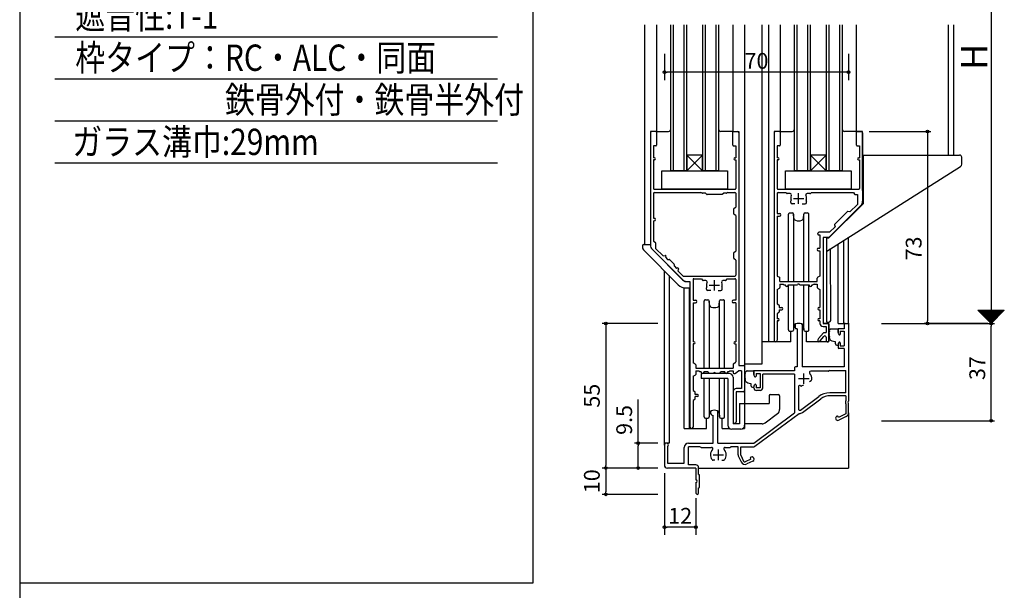
# Model space of a CAD drawing. Units: millimetres. Extents: x -355 to 380, y -554 to 538.
# Drawn here: x -355 to 19, y 3 to 220 of the extents above; entities that cross this region are included whole.
import ezdxf

# ---------------------------------------------------------------- set-up
doc = ezdxf.new("R2010")
doc.units = ezdxf.units.MM
doc.linetypes.add('CENTER', pattern=[12, 7.5, -1.5, 1.5, -1.5])
doc.layers.add('KI', color=7, linetype='Continuous')
doc.styles.get("Standard").update_dxf_attribs({"font": 'ROMANS', "bigfont": 'EXTFONT'})
doc.dimstyles.new('ISO-25', dxfattribs={"dimtxt": 2.5, "dimasz": 2.5, "dimexe": 1.25, "dimexo": 0.625, "dimtad": 1, "dimtxsty": 'Standard', "dimcen": 2.5, "dimadec": 0, "dimazin": 0, "dimtfac": 1, "dimtmove": 0, "dimatfit": 3, "dimfxl": 1, "dimarcsym": 0})
doc.dimstyles.new('SANKYO', dxfattribs={"dimtxt": 6, "dimasz": 1, "dimexe": 3, "dimexo": 2, "dimgap": 1.3, "dimtad": 1, "dimdec": 4, "dimdsep": 46, "dimtxsty": 'Standard', "dimblk": 'ORIGIN', "dimcen": 0, "dimclrd": 256, "dimclre": 256, "dimclrt": 256, "dimadec": 0, "dimazin": 0, "dimtp": 0.1, "dimtm": 0.1, "dimtfac": 0.71, "dimtdec": 4, "dimtmove": 2, "dimatfit": 3, "dimldrblk": 'ORIGIN', "dimfxl": 1, "dimtolj": 1, "dimarcsym": 0})

# ---------------------------------------------------------------- blocks, each defined once
blk = doc.blocks.new('_ORIGIN')
at = {"color": 0, "linetype": 'ByBlock', "lineweight": -2}
blk.add_line((0, 0), (-1, 0), dxfattribs=at)
blk.add_circle((0, 0), 0.5, dxfattribs=at)
blk = doc.blocks.new('*D2')
at = {"color": 0, "lineweight": -2}
for p, q in [((-37.46, 304), (15.47, 304)), ((14.17, 303), (14.17, 105)), ((-27.46, 104), (15.47, 104))]:
    blk.add_line(p, q, dxfattribs=at)
at = {"layer": 'Defpoints', "color": 0}
for p in [(-40, 304), (-30, 104), (14.17, 104)]:
    blk.add_point(p, dxfattribs=at)
at = {"color": 0, "lineweight": -2}
for p, rotation in [((14.17, 304), 90), ((14.17, 104), 270)]:
    blk.add_blockref('_ORIGIN', p, dxfattribs=dict(at, rotation=rotation))
blk = doc.blocks.new('*D5')
at = {"color": 0, "lineweight": -2}
for p, q in [((12.9, 104), (12.88, 104)), ((14.18, 68), (14.18, 103)), ((-27.46, 67), (15.48, 67))]:
    blk.add_line(p, q, dxfattribs=at)
at = {"layer": 'Defpoints', "color": 0}
for p in [(14.18, 104), (15.44, 104), (-30, 67)]:
    blk.add_point(p, dxfattribs=at)
at = {"color": 0, "lineweight": -2}
for p, rotation in [((14.18, 104), 90), ((14.18, 67), 270)]:
    blk.add_blockref('_ORIGIN', p, dxfattribs=dict(at, rotation=rotation))
at = {"color": 0, "insert": (9.68, 87), "char_height": 6, "attachment_point": 5, "rotation": 90}
blk.add_mtext('37', dxfattribs=at)
blk = doc.blocks.new('*D8')
at = {"color": 0, "lineweight": -2}
for p, q in [((-32.16, 177), (-8.7, 177)), ((-10, 176), (-10, 105)), ((12.9, 104), (-11.3, 104))]:
    blk.add_line(p, q, dxfattribs=at)
at = {"layer": 'Defpoints', "color": 0}
for p in [(-34.7, 177), (-10, 104), (15.44, 104)]:
    blk.add_point(p, dxfattribs=at)
at = {"color": 0, "lineweight": -2}
for p, rotation in [((-10, 177), 90), ((-10, 104), 270)]:
    blk.add_blockref('_ORIGIN', p, dxfattribs=dict(at, rotation=rotation))
at = {"color": 0, "insert": (-14.5, 132.5), "char_height": 6, "attachment_point": 5, "rotation": 90}
blk.add_mtext('73', dxfattribs=at)
blk = doc.blocks.new('*D82')
at = {"color": 0, "lineweight": -2}
for p, q in [((-120, 58.5), (-120, 75.07)), ((-112.54, 58.5), (-121.3, 58.5)), ((-120, 50), (-120, 57.5)), ((-112.54, 49), (-121.3, 49))]:
    blk.add_line(p, q, dxfattribs=at)
at = {"layer": 'Defpoints', "color": 0}
for p in [(-110, 58.5), (-120, 49), (-110, 49)]:
    blk.add_point(p, dxfattribs=at)
at = {"color": 0, "lineweight": -2}
for p, rotation in [((-120, 58.5), 90), ((-120, 49), 270)]:
    blk.add_blockref('_ORIGIN', p, dxfattribs=dict(at, rotation=rotation))
at = {"color": 0, "insert": (-124.5, 67.29), "char_height": 6, "attachment_point": 5, "rotation": 90}
blk.add_mtext('9.5', dxfattribs=at)
blk = doc.blocks.new('*D83')
at = {"color": 0, "lineweight": -2}
for p, q in [((-112.54, 49), (-133.59, 49)), ((-132.29, 48), (-132.29, 40)), ((-112.54, 39), (-133.59, 39))]:
    blk.add_line(p, q, dxfattribs=at)
at = {"layer": 'Defpoints', "color": 0}
for p in [(-110, 49), (-132.29, 39), (-110, 39)]:
    blk.add_point(p, dxfattribs=at)
at = {"color": 0, "lineweight": -2}
for p, rotation in [((-132.29, 49), 90), ((-132.29, 39), 270)]:
    blk.add_blockref('_ORIGIN', p, dxfattribs=dict(at, rotation=rotation))
at = {"color": 0, "insert": (-136.79, 44), "char_height": 6, "attachment_point": 5, "rotation": 90}
blk.add_mtext('10', dxfattribs=at)
blk = doc.blocks.new('*D84')
at = {"color": 0, "lineweight": -2}
for p, q in [((-112.54, 104), (-133.59, 104)), ((-132.29, 103), (-132.29, 50)), ((-112.54, 49), (-133.59, 49))]:
    blk.add_line(p, q, dxfattribs=at)
at = {"layer": 'Defpoints', "color": 0}
for p in [(-110, 104), (-132.29, 49), (-110, 49)]:
    blk.add_point(p, dxfattribs=at)
at = {"color": 0, "lineweight": -2}
for p, rotation in [((-132.29, 104), 90), ((-132.29, 49), 270)]:
    blk.add_blockref('_ORIGIN', p, dxfattribs=dict(at, rotation=rotation))
at = {"color": 0, "insert": (-136.79, 76.5), "char_height": 6, "attachment_point": 5, "rotation": 90}
blk.add_mtext('55', dxfattribs=at)
blk = doc.blocks.new('*D109')
at = {"lineweight": -2}
for p, q in [((-110, 206.5), (-110, 196.53)), ((-40, 206.5), (-40, 196.53)), ((-41, 199.53), (-109, 199.53))]:
    blk.add_line(p, q, dxfattribs=at)
at = {"layer": 'Defpoints', "color": 0}
for p in [(-110, 208.5), (-40, 208.5), (-110, 199.53)]:
    blk.add_point(p, dxfattribs=at)
at = {"lineweight": -2, "rotation": 180}
blk.add_blockref('_ORIGIN', (-110, 199.53), dxfattribs=at)
at = {"lineweight": -2}
blk.add_blockref('_ORIGIN', (-40, 199.53), dxfattribs=at)
at = {"insert": (-75, 203.83), "char_height": 6, "attachment_point": 5}
blk.add_mtext('\\A1;70', dxfattribs=at)
blk = doc.blocks.new('*D114')
at = {"lineweight": -2}
for p, q in [((-110, 47), (-110, 23.55)), ((-98, 37.5), (-98, 23.55)), ((-99, 26.55), (-109, 26.55))]:
    blk.add_line(p, q, dxfattribs=at)
at = {"layer": 'Defpoints', "color": 0}
for p in [(-110, 49), (-98, 39.5), (-110, 26.55)]:
    blk.add_point(p, dxfattribs=at)
at = {"lineweight": -2, "rotation": 180}
blk.add_blockref('_ORIGIN', (-110, 26.55), dxfattribs=at)
at = {"lineweight": -2}
blk.add_blockref('_ORIGIN', (-98, 26.55), dxfattribs=at)
at = {"insert": (-104, 30.85), "char_height": 6, "attachment_point": 5}
blk.add_mtext('\\A1;12', dxfattribs=at)

msp = doc.modelspace()

# ---------------------------------------------------------------- linework, layer by layer
at = {"color": 7, "linetype": 'Continuous'}
for p, q in [((-355, 466), (-355, -554)), ((-341.58582, 213.03949), (-173.41418, 213.03949)), ((-341.58582, 197.03949), (-173.41418, 197.03949)), ((-341.58582, 181.03949), (-173.41418, 181.03949)), ((-341.58582, 165.03949), (-173.41418, 165.03949)), ((9.28128, 108.89301), (9.38827, 109)), ((9.28188, 109), (14.22808, 104.05381)), ((9.39353, 108.78075), (9.61278, 109)), ((9.50578, 108.6685), (9.83728, 109)), ((9.50638, 109), (14.34033, 104.16606)), ((9.61804, 108.55625), (10.06179, 109)), ((9.73029, 108.44399), (10.28629, 109)), ((9.73089, 109), (14.45258, 104.27831)), ((9.84254, 108.33174), (10.5108, 109)), ((9.95479, 108.21949), (10.73531, 109)), ((9.9554, 109), (14.56483, 104.39057)), ((10.06705, 108.10723), (10.95981, 109)), ((10.1793, 107.99498), (11.18432, 109)), ((10.1799, 109), (14.67709, 104.50282)), ((10.29155, 107.88273), (11.40883, 109)), ((10.40381, 107.77047), (11.63333, 109)), ((10.40441, 109), (14.78934, 104.61507)), ((10.51606, 107.65822), (11.85784, 109)), ((10.62831, 107.54597), (12.08235, 109)), ((10.62892, 109), (14.90159, 104.72733)), ((10.74057, 107.43371), (12.30685, 109)), ((10.85282, 107.32146), (12.53136, 109)), ((10.85342, 109), (15.01385, 104.83958)), ((10.96507, 107.20921), (12.75586, 109)), ((11.07732, 107.09695), (12.98037, 109)), ((11.07793, 109), (15.1261, 104.95183)), ((11.18958, 106.9847), (13.20488, 109)), ((11.30183, 106.87245), (13.42938, 109)), ((11.30244, 109), (15.23835, 105.06409)), ((11.41408, 106.76019), (13.65389, 109)), ((11.52634, 106.64794), (13.8784, 109)), ((11.52694, 109), (15.35061, 105.17634)), ((11.63859, 106.53569), (14.1029, 109)), ((11.75084, 106.42343), (14.32741, 109)), ((11.75145, 109), (15.46286, 105.28859)), ((11.8631, 106.31118), (14.55191, 109)), ((11.97535, 106.19893), (14.77642, 109)), ((11.97596, 109), (15.57511, 105.40085)), ((12.0876, 106.08667), (15.00093, 109)), ((12.19985, 105.97442), (15.22543, 109)), ((12.20046, 109), (15.68737, 105.5131)), ((12.31211, 105.86217), (15.44994, 109)), ((12.42436, 105.74991), (15.67445, 109)), ((12.42497, 109), (15.79962, 105.62535)), ((12.53661, 105.63766), (15.89895, 109)), ((12.64887, 105.52541), (16.12346, 109)), ((12.64948, 109), (15.91187, 105.73761)), ((12.76112, 105.41315), (16.34796, 109)), ((12.87337, 105.3009), (16.57247, 109)), ((12.87398, 109), (16.02413, 105.84986)), ((12.98563, 105.18865), (16.79698, 109)), ((13.09788, 105.07639), (17.02148, 109)), ((13.09849, 109), (16.13638, 105.96211)), ((13.21013, 104.96414), (17.24599, 109)), ((13.32238, 104.85189), (17.4705, 109)), ((13.323, 109), (16.24863, 106.07437)), ((13.43464, 104.73963), (17.695, 109)), ((13.54689, 104.62738), (17.91951, 109)), ((13.5475, 109), (16.36089, 106.18662)), ((13.65914, 104.51513), (18.14401, 109)), ((13.7714, 104.40287), (18.36852, 109)), ((13.77201, 109), (16.47314, 106.29887)), ((13.88365, 104.29062), (18.59303, 109)), ((13.9959, 104.17836), (18.81753, 109)), ((13.99651, 109), (16.58539, 106.41112)), ((14.10816, 104.06611), (19.04204, 109)), ((14.22102, 109), (16.69765, 106.52338)), ((14.44553, 109), (16.8099, 106.63563)), ((14.67003, 109), (16.92215, 106.74788)), ((14.89454, 109), (17.0344, 106.86014)), ((15.11905, 109), (17.14666, 106.97239)), ((15.34355, 109), (17.25891, 107.08464)), ((15.56806, 109), (17.37116, 107.1969)), ((15.79257, 109), (17.48342, 107.30915)), ((16.01707, 109), (17.59567, 107.4214)), ((16.24158, 109), (17.70792, 107.53366)), ((16.46609, 109), (17.82018, 107.64591)), ((16.69059, 109), (17.93243, 107.75816)), ((16.9151, 109), (18.04468, 107.87042)), ((17.13961, 109), (18.15694, 107.98267)), ((17.36411, 109), (18.26919, 108.09492)), ((17.58862, 109), (18.38144, 108.20718)), ((17.81312, 109), (18.4937, 108.31943)), ((18.03763, 109), (18.60595, 108.43168)), ((18.26214, 109), (18.7182, 108.54394)), ((18.48664, 109), (18.83046, 108.65619)), ((18.71115, 109), (18.94271, 108.76844)), ((18.93566, 109), (19.05496, 108.88069)), ((19.16016, 109), (19.16722, 108.99295))]:
    msp.add_line(p, q, dxfattribs=at)
at = {"color": 7}
for p, q in [((-160, 466), (-160, 5.18396)), ((9.17428, 109), (19.17427, 109)), ((9.17433, 108.99995), (14.17432, 103.99997)), ((14.17432, 103.99997), (19.1743, 108.99996))]:
    msp.add_line(p, q, dxfattribs=at)
for p, q in [((-40, 70.04107), (-40, 49)), ((-97, 49), (-40, 49)), ((-160, 5.18396), (-355, 5.18396))]:
    msp.add_line(p, q)
msp.add_point((-40, 104))
at = {"layer": 'KI'}
for p, q in [((-117.5, 217.5), (-117.5, 134)), ((-113, 217.5), (-113, 177)), ((-107.5, 162), (-107.5, 217.5)), ((-106.5, 162), (-106.5, 217.5)), ((-102.5, 162), (-102.5, 217.5)), ((-101.5, 162), (-101.5, 217.5)), ((-95.5, 217.5), (-95.5, 162)), ((-94.5, 217.5), (-94.5, 162)), ((-90.5, 217.5), (-90.5, 162)), ((-89.5, 217.5), (-89.5, 162)), ((-84, 217.5), (-84, 177)), ((-79.5, 217.5), (-79.5, 73.5)), ((-73, 217.5), (-73, 88.5)), ((-70.5, 217.5), (-70.5, 169.04789)), ((-70.5, 217.5), (-70.5, 97)), ((-66, 217.5), (-66, 177)), ((-60.5, 162), (-60.5, 217.5)), ((-59.5, 162), (-59.5, 217.5)), ((-55.5, 162), (-55.5, 217.5)), ((-54.5, 162), (-54.5, 217.5)), ((-48.5, 217.5), (-48.5, 162)), ((-47.5, 217.5), (-47.5, 162)), ((-43.5, 217.5), (-43.5, 162)), ((-42.5, 217.5), (-42.5, 162)), ((-37, 177), (-37, 217.5)), ((-2, 168), (-2, 217.5)), ((0, 168), (0, 217.5)), ((-115.3, 177), (-115.3, 133.83553)), ((-113, 177), (-115.3, 177)), ((-115.3, 176.5), (-115.3, 133.83553)), ((-113.3, 177), (-114.8, 177)), ((-113, 177), (-108.5, 177)), ((-113, 176.7), (-113, 171.8)), ((-84, 177), (-88.5, 177)), ((-84, 177), (-81.7, 177)), ((-84, 171.8), (-84, 176.7)), ((-83.7, 177), (-82.2, 177)), ((-81.7, 177), (-81.7, 88)), ((-81.7, 176.5), (-81.7, 88)), ((-66, 177), (-68.3, 177)), ((-68.3, 177), (-68.3, 97)), ((-68.3, 176.5), (-68.3, 97.6)), ((-66.3, 177), (-67.8, 177)), ((-66, 177), (-61.5, 177)), ((-66, 176.7), (-66, 171.8)), ((-37, 177), (-41.5, 177)), ((-34.7, 177), (-37, 177)), ((-37, 171.8), (-37, 176.7)), ((-36.7, 177), (-35.2, 177)), ((-34.7, 154.5), (-34.7, 177)), ((-34.7, 176.5), (-34.7, 150.53553)), ((-114.1, 171.5), (-114.1, 167)), ((-113.3, 171.5), (-114.1, 171.5)), ((-83.7, 171.5), (-82.9, 171.5)), ((-82.9, 171.5), (-82.9, 167)), ((-81.7, 169), (-81.7, 88)), ((-68.3, 169), (-68.3, 97)), ((-66.3, 171.5), (-67.1, 171.5)), ((-67.1, 171.5), (-67.1, 167)), ((-36.7, 171.5), (-35.9, 171.5)), ((-35.9, 171.5), (-35.9, 167)), ((-113.75, 167), (-114.1, 167)), ((-114.1, 166.2), (-114.1, 155.3)), ((-113.75, 166.2), (-114.1, 166.2)), ((-101.5, 168), (-95.5, 162)), ((-101.5, 162), (-95.5, 168)), ((-95.5, 168), (-101.5, 168)), ((-101.5, 168), (-101.5, 162)), ((-95.5, 162), (-95.5, 168)), ((-83.25, 167), (-82.9, 167)), ((-83.25, 166.2), (-82.9, 166.2)), ((-82.9, 166.2), (-82.9, 155.3)), ((-66.75, 167), (-67.1, 167)), ((-67.1, 166.2), (-67.1, 155.3)), ((-66.75, 166.2), (-67.1, 166.2)), ((-54.5, 168), (-48.5, 162)), ((-54.5, 162), (-48.5, 168)), ((-48.5, 168), (-54.5, 168)), ((-54.5, 168), (-54.5, 162)), ((-48.5, 162), (-48.5, 168)), ((-36.25, 167), (-35.9, 167)), ((-36.25, 166.2), (-35.9, 166.2)), ((-35.9, 166.2), (-35.9, 155.3)), ((-34.5, 168), (2.2, 168)), ((-34.5, 168), (-34.5, 149.5)), ((3, 164.55051), (3, 167.2)), ((-111, 162), (-86, 162)), ((-111, 155), (-111, 162)), ((-101.5, 162), (-107.5, 162)), ((-101.5, 162), (-95.5, 162)), ((-89.5, 162), (-95.5, 162)), ((-86, 162), (-86, 155)), ((-64, 162), (-39, 162)), ((-64, 155), (-64, 162)), ((-54.5, 162), (-60.5, 162)), ((-54.5, 162), (-48.5, 162)), ((-42.5, 162), (-48.5, 162)), ((-48.3, 131.52713), (2.53485, 163.70556)), ((-39, 162), (-39, 155)), ((-114.1, 153.5), (-114.1, 144)), ((-113.8, 155), (-83.2, 155)), ((-113.8, 153.8), (-96.1, 153.8)), ((-86, 155), (-111, 155)), ((-95.66334, 153.58167), (-96.1, 153.8)), ((-94.4, 153.55), (-95.52918, 153.55)), ((-94.4, 153.55), (-93.98787, 153.13787)), ((-88.01213, 153.13787), (-87.6, 153.55)), ((-86.47082, 153.55), (-87.6, 153.55)), ((-85.9, 153.8), (-86.33666, 153.58167)), ((-85.9, 153.8), (-83.2, 153.8)), ((-82.9, 153.5), (-82.9, 148.2)), ((-67.1, 153.5), (-67.1, 145.8)), ((-66.8, 155), (-36.2, 155)), ((-66.8, 153.8), (-63.9, 153.8)), ((-39, 155), (-64, 155)), ((-63.9, 153.8), (-63.48557, 153.42701)), ((-54.51443, 153.42701), (-54.1, 153.8)), ((-54.1, 153.8), (-38.15, 153.8)), ((-38.15, 153.8), (-37.73906, 153.18359)), ((-88.22426, 153.05), (-93.77574, 153.05)), ((-62.22916, 153.35), (-63.28488, 153.35)), ((-62, 150), (-62, 150.5)), ((-56, 150), (-56, 150.5)), ((-54.71512, 153.35), (-55.77084, 153.35)), ((-37.48944, 153.05), (-36.65, 153.05)), ((-36.65, 153.05), (-36.65, 149.24706)), ((-34.5, 149.5), (-34.5, 152)), ((-83.65, 145.66056), (-83.65, 147.53944)), ((-83.51641, 147.78906), (-82.9, 148.2)), ((-62.4, 146), (-61.46162, 146)), ((-60.37172, 149.5), (-61.5, 149.5)), ((-57.62828, 149.5), (-56.5, 149.5)), ((-56.53838, 146), (-55.6, 146)), ((-47.5, 136.5), (-34.5, 149.5)), ((-35.43223, 148.76777), (-47.35355, 136.84645)), ((-40.50574, 146.45198), (-45.22843, 141.72929)), ((-39.50833, 146.38873), (-40.23477, 146.53402)), ((-36.65, 149.24706), (-39.50833, 146.38873)), ((-114.1, 144), (-113.85, 144)), ((-114.1, 143), (-114.1, 135.3)), ((-114.1, 143), (-113.85, 143)), ((-82.9, 145), (-83.51641, 145.41094)), ((-82.9, 145), (-82.9, 131.5)), ((-70.5, 144.5), (-70.5, 97)), ((-67.1, 145.8), (-66.2, 145.8)), ((-67.1, 144.8), (-67.1, 121.95)), ((-67.1, 144.8), (-66.2, 144.8)), ((-62.9, 119.95), (-62.9, 145.5)), ((-61, 145.5), (-61, 119.95)), ((-60.84561, 144.06881), (-60.96322, 145.53984)), ((-57.15439, 144.06881), (-57.03678, 145.53984)), ((-57, 119.95), (-57, 145.5)), ((-55.1, 119.95), (-55.1, 145.5)), ((-47.24706, 138.65), (-51.15, 138.65)), ((-45.16518, 140.73188), (-47.24706, 138.65)), ((-45.31047, 141.45832), (-45.16518, 140.73188)), ((-114.1, 135.3), (-113.48359, 134.88906)), ((-51.65, 137.95), (-51.65, 138.15)), ((-51.35, 137.65), (-50.9, 137.65)), ((-50.9, 137.65), (-50.9, 132.6)), ((-49.7, 136.7), (-49.7, 104)), ((-47.70711, 136.7), (-49.7, 136.7)), ((-48.3, 104.52666), (-48.3, 136.5)), ((-48.3, 136.5), (-47.5, 136.5)), ((-48.1, 136.5), (-47.5, 136.5)), ((-41.8, 104), (-41.8, 135.64163)), ((-40, 104), (-40, 136.78103)), ((-118.3, 133.5), (-118.3, 133.09289)), ((-117.8, 134), (-115.3, 134)), ((-117.71421, 131.67868), (-104.70711, 118.67157)), ((-115.3, 134), (-115.3, 133.83553)), ((-114.56777, 132.06777), (-102.64645, 120.14645)), ((-114.56777, 132.06777), (-103.07114, 120.57114)), ((-113.35, 134.63944), (-113.35, 132.54706)), ((-113.35, 132.54706), (-110.49167, 129.68873)), ((-83.51641, 131.08906), (-82.9, 131.5)), ((-51.45, 132.6), (-50.9, 132.6)), ((-51.45, 131.6), (-50.9, 131.6)), ((-50.9, 131.6), (-50.9, 121.95)), ((-46.80245, 105.06551), (-46.8307, 132.4572)), ((-44, 104), (-44, 134.24903)), ((-110.49167, 129.68873), (-109.76523, 129.83402)), ((-109.46637, 129.29982), (-109.60779, 129.1584)), ((-109.60779, 129.1584), (-108.75926, 128.30987)), ((-109.49426, 129.75198), (-109.46637, 129.72409)), ((-108.75926, 128.30987), (-108.17642, 128.30987)), ((-107.96429, 128.222), (-106.30155, 126.55926)), ((-83.65, 128.76056), (-83.65, 130.83944)), ((-82.9, 128.1), (-83.51641, 128.51094)), ((-82.9, 128.1), (-82.9, 122.3)), ((-110, 57.75), (-110, 123.96447)), ((-108.19999, 125.72368), (-108.19999, 125.69999)), ((-106.21368, 125.76429), (-106.21368, 126.34713)), ((-106.21368, 125.76429), (-105.36515, 124.91576)), ((-105.22373, 125.05718), (-105.36515, 124.91576)), ((-104.68953, 124.75832), (-104.83482, 124.03188)), ((-104.83482, 124.03188), (-102.80294, 122)), ((-104.79946, 125.05718), (-104.77157, 125.02929)), ((-108.19999, 122.16446), (-108.19999, 58.5)), ((-102.80294, 122), (-83.2, 122)), ((-102.29289, 120), (-100.3, 120)), ((-101.69228, 120), (-100.3, 120)), ((-100.3, 120), (-100.3, 117.5)), ((-100.3, 120), (-100.3, 64.6)), ((-99.1, 120.7), (-99.1, 112.8)), ((-98.8, 121), (-95.9, 121)), ((-95.9, 121), (-95.48937, 120.40047)), ((-94.26146, 120.27), (-95.24186, 120.27)), ((-86.75814, 120.27), (-87.73854, 120.27)), ((-86.51063, 120.40047), (-86.1, 121)), ((-86.1, 121), (-83.2, 121)), ((-82.9, 120.7), (-82.9, 112.8)), ((-67.1, 121.95), (-66.26584, 121.53292)), ((-66.1, 119.95), (-66.1, 121.26459)), ((-66.1, 119.95), (-51.9, 119.95)), ((-51.9, 119.95), (-51.9, 121.26459)), ((-50.9, 121.95), (-51.73416, 121.53292)), ((-102.5, 64), (-102.5, 117.54855)), ((-101.87868, 117.5), (-100.3, 117.5)), ((-100.5, 64), (-100.5, 117.5)), ((-94, 117), (-94, 117.5)), ((-92.37172, 116.5), (-93.5, 116.5)), ((-89.62828, 116.5), (-88.5, 116.5)), ((-88, 117), (-88, 117.5)), ((-67.1, 116.95), (-66.26584, 117.36708)), ((-67.1, 116.95), (-67.1, 111.5)), ((-66.1, 118.95), (-66.1, 117.63541)), ((-66.1, 118.95), (-64.9, 118.95)), ((-64.9, 118.95), (-64.47125, 118.69275)), ((-64.3169, 118.65), (-64, 118.65)), ((-64, 118.5), (-64, 118.65)), ((-63, 118.5), (-63, 118.65)), ((-63, 118.65), (-59.45826, 118.65)), ((-62.9, 101.5), (-62.9, 118.65)), ((-61, 118.65), (-61, 101.5)), ((-58.54174, 118.65), (-55, 118.65)), ((-57, 101.5), (-57, 118.65)), ((-55.1, 101.5), (-55.1, 118.65)), ((-55, 118.65), (-55, 118.5)), ((-54, 118.65), (-54, 118.5)), ((-54, 118.65), (-53.6831, 118.65)), ((-53.1, 118.95), (-53.52875, 118.69275)), ((-53.1, 118.95), (-51.9, 118.95)), ((-51.9, 118.95), (-51.9, 117.63541)), ((-51.73416, 117.36708), (-50.9, 116.95)), ((-50.9, 116.95), (-50.9, 110)), ((-99.1, 112.8), (-98.2, 112.8)), ((-94.9, 86.95), (-94.9, 112.5)), ((-94.4, 113), (-93.46162, 113)), ((-93, 112.5), (-93, 86.95)), ((-92.84561, 111.06881), (-92.96322, 112.53984)), ((-89.15439, 111.06881), (-89.03678, 112.53984)), ((-89, 86.95), (-89, 112.5)), ((-88.53838, 113), (-87.6, 113)), ((-87.1, 86.95), (-87.1, 112.5)), ((-82.9, 112.8), (-83.8, 112.8)), ((-99.1, 111.8), (-99.1, 97)), ((-99.1, 111.8), (-98.2, 111.8)), ((-82.9, 111.8), (-83.8, 111.8)), ((-82.9, 111.8), (-82.9, 97)), ((-67.1, 111.5), (-66.48359, 111.08906)), ((-66.35, 110.83944), (-66.35, 110)), ((-66.35, 110), (-65.4, 110)), ((-66.35, 109.2), (-66.35, 108.36056)), ((-66.35, 109.2), (-65.4, 109.2)), ((-51.25, 110), (-50.9, 110)), ((-51.25, 109.2), (-50.9, 109.2)), ((-50.9, 109.2), (-50.9, 105.8)), ((-66.48359, 108.11094), (-67.1, 107.7)), ((-67.1, 107.7), (-67.1, 105.8)), ((-66.75, 105.8), (-67.1, 105.8)), ((-66.75, 105), (-67.1, 105)), ((-67.1, 105), (-67.1, 97.6)), ((-50.9, 105.8), (-51.25, 105.8)), ((-50.9, 105), (-51.25, 105)), ((-50.9, 105), (-50.9, 104)), ((-60.84561, 102.93119), (-60.96322, 101.46016)), ((-60.3, 103.50799), (-60.3, 102.3)), ((-59.6, 102), (-60, 102)), ((-59.6, 102), (-59.6, 87.5)), ((-57.7, 103.50799), (-57.7, 87.5)), ((-57.15439, 102.93119), (-57.03678, 101.46016)), ((-47.5, 104), (-49.7, 104)), ((-49.7, 104), (-47.8, 104)), ((-49.7, 102.8), (-48.5, 102.8)), ((-48.5, 102.8), (-48.5, 100.5)), ((-48.3, 104.52666), (-47.28343, 104.56536)), ((-47.5, 97), (-47.5, 104.55711)), ((-47.5, 103.7), (-47.5, 97.3)), ((-47.49863, 101.16314), (-47.47198, 101.129)), ((-47.47198, 101.129), (-47.43929, 101.10123)), ((-47.43929, 101.10123), (-47.38855, 101.08527)), ((-47.38855, 101.08527), (-47.32668, 101.06515)), ((-47.32668, 101.06515), (-47.28914, 101.04293)), ((-47.28914, 101.04293), (-47.26132, 101.02071)), ((-46.56522, 101.93533), (-44.15, 102)), ((-44, 104), (-40, 104)), ((-44, 100.59744), (-44, 101.85)), ((-44, 101.7), (-44, 100.59744)), ((-41.65, 102), (-43.7, 102)), ((-41.65, 103.7), (-41.65, 102)), ((-41.35, 104), (-40.3, 104)), ((-40, 103.7), (-40, 74.45826)), ((-62.4, 101), (-61.46162, 101)), ((-62, 97), (-62, 101)), ((-56.53838, 101), (-55.6, 101)), ((-56, 97), (-56, 101)), ((-51.65, 97.69812), (-51.65, 97.3)), ((-51.45057, 98.22662), (-49.53959, 100.39819)), ((-50.85, 97.39538), (-49.37536, 99.07111)), ((-49.31438, 100.5), (-48.5, 100.5)), ((-48.5, 98.7408), (-48.5, 97.3)), ((-47.3708, 99.15226), (-47.30309, 99.12306)), ((-47.25737, 99.11437), (-47.30309, 99.12306)), ((-47.26132, 101.02071), (-47.25228, 100.99848)), ((-47.25156, 100.95263), (-47.25747, 100.93561)), ((-47.22268, 99.05895), (-47.25737, 99.11437)), ((-47.25228, 100.99848), (-47.25157, 100.97069)), ((-47.25157, 100.97069), (-47.25156, 100.95263)), ((-47.18453, 99.00526), (-47.22268, 99.05895)), ((-47.14271, 98.19758), (-47.18662, 98.50068)), ((-47.17237, 98.94983), (-47.18453, 99.00526)), ((-47.18427, 98.91551), (-47.17237, 98.94983)), ((-47.00755, 97.78538), (-47.14271, 98.19758)), ((-46.70747, 97.50817), (-47.00755, 97.78538)), ((-46.26494, 97.29848), (-46.70747, 97.50817)), ((-45.78494, 97.13378), (-46.26494, 97.29848)), ((-43.88461, 100.13111), (-43.71538, 99.8101)), ((-43.15, 101), (-43.15, 99.95)), ((-43.15, 101), (-41.65, 101)), ((-41.65, 101), (-41.65, 95.5)), ((-98.75, 97), (-99.1, 97)), ((-99.1, 96.2), (-99.1, 88.95)), ((-98.75, 96.2), (-99.1, 96.2)), ((-83.25, 97), (-82.9, 97)), ((-83.25, 96.2), (-82.9, 96.2)), ((-82.9, 96.2), (-82.9, 89.45)), ((-62, 97), (-73, 97)), ((-47.5, 97), (-56, 97)), ((-51.35, 97), (-51.33893, 97)), ((-48.2, 97), (-47.8, 97)), ((-45.08366, 96.99125), (-45.78494, 97.13378)), ((-45, 96.2), (-45, 96.85672)), ((-45, 96.2), (-45, 96.85672)), ((-45, 96.2), (-45, 96.2)), ((-45, 96.2), (-45, 96.2)), ((-44.5, 95.7), (-44.15, 95.7)), ((-44, 95.85), (-44, 95.90256)), ((-44, 95.90256), (-44, 94.8)), ((-43.88461, 96.36889), (-43.71538, 96.6899)), ((-41.65, 94.5), (-43.7, 94.5)), ((-43.15, 96.55), (-43.15, 95.5)), ((-43.15, 95.5), (-41.65, 95.5)), ((-41.65, 94.5), (-41.65, 87.5)), ((-98.26584, 88.53292), (-99.1, 88.95)), ((-98.1, 88.26459), (-98.1, 86.95)), ((-98.1, 86.95), (-83.9, 86.95)), ((-83.9, 88.32574), (-83.9, 86.95)), ((-83.81213, 88.53787), (-82.9, 89.45)), ((-81.7, 88), (-79.5, 88)), ((-81.7, 88), (-79.8, 88)), ((-73, 88.5), (-79.5, 88.5)), ((-79.5, 87.7), (-79.5, 78.5)), ((-60.5, 87.2), (-60.5, 86)), ((-59.6, 87.5), (-60.2, 87.5)), ((-41.65, 87.5), (-57.7, 87.5)), ((-99.1, 83.95), (-98.26584, 84.36708)), ((-99.1, 83.95), (-99.1, 78.5)), ((-98.1, 85.95), (-98.1, 84.63541)), ((-98.1, 85.95), (-96.9, 85.95)), ((-96.9, 85.95), (-96.47125, 85.69275)), ((-96, 85.65), (-96.3169, 85.65)), ((-96, 85.65), (-96, 85.5)), ((-85.4, 85), (-96, 85)), ((-96, 85), (-96, 83)), ((-85.9, 83), (-96, 83)), ((-95, 85.65), (-95, 85.5)), ((-93.5, 85.65), (-95, 85.65)), ((-94.9, 85), (-94.9, 85.65)), ((-94.9, 68.5), (-94.9, 83)), ((-93.5, 85.65), (-93.09007, 85.11709)), ((-93, 85.03889), (-93, 85)), ((-93, 83), (-93, 68.5)), ((-91.45826, 85), (-92.85228, 85)), ((-89.14772, 85), (-90.54174, 85)), ((-89, 85), (-89, 85.03889)), ((-89, 68.5), (-89, 83)), ((-88.90993, 85.11709), (-88.5, 85.65)), ((-87, 85.65), (-88.5, 85.65)), ((-87.1, 85), (-87.1, 85.65)), ((-87.1, 68.5), (-87.1, 83)), ((-87, 85.65), (-87, 85.5)), ((-85.6831, 85.65), (-86, 85.65)), ((-86, 85.65), (-86, 85.5)), ((-85.9, 83), (-85.9, 65.3)), ((-85.52875, 85.69275), (-85.1, 85.95)), ((-85.1, 85.95), (-83.9, 85.95)), ((-83.9, 85.95), (-83.9, 85.3)), ((-83.9, 83.5), (-83.9, 65.8)), ((-83.6, 85), (-83.20861, 85)), ((-83.01656, 85.06953), (-81.9, 86)), ((-80.7, 86), (-81.9, 86)), ((-80.7, 86), (-80.7, 79.2)), ((-79.49863, 85.16314), (-79.47198, 85.129)), ((-79.47198, 85.129), (-79.43929, 85.10123)), ((-79.43929, 85.10123), (-79.38855, 85.08527)), ((-79.38855, 85.08527), (-79.32668, 85.06515)), ((-79.3708, 83.15226), (-79.30309, 83.12306)), ((-79.32668, 85.06515), (-79.28914, 85.04293)), ((-79.25737, 83.11437), (-79.30309, 83.12306)), ((-79.28914, 85.04293), (-79.26132, 85.02071)), ((-79.26132, 85.02071), (-79.25228, 84.99848)), ((-79.25156, 84.95263), (-79.25747, 84.93561)), ((-79.22268, 83.05895), (-79.25737, 83.11437)), ((-79.25228, 84.99848), (-79.25157, 84.97069)), ((-79.25157, 84.97069), (-79.25156, 84.95263)), ((-79.18453, 83.00526), (-79.22268, 83.05895)), ((-79.14271, 82.19758), (-79.18662, 82.50068)), ((-79.17237, 82.94983), (-79.18453, 83.00526)), ((-79.18427, 82.91551), (-79.17237, 82.94983)), ((-78.56522, 85.93533), (-76.15, 86)), ((-76, 84.59744), (-76, 85.85)), ((-76, 85.7), (-76, 84.59744)), ((-75.88461, 84.13111), (-75.71538, 83.8101)), ((-60.5, 86), (-75.7, 86)), ((-75.15, 85), (-75.15, 83.95)), ((-75.15, 85), (-73.65, 85)), ((-73.65, 85), (-73.65, 79.5)), ((-60.5, 84.7), (-72.65, 84.7)), ((-72.65, 79.5), (-72.65, 84.7)), ((-60.5, 84.7), (-60.5, 70)), ((-47.75777, 85.85), (-54.40626, 85.85)), ((-47.2, 86.05), (-47.64636, 85.87146)), ((-47.2, 86.05), (-41, 86.05)), ((-41, 77.6), (-41, 86.05)), ((-80.7, 79.2), (-82.7, 79.2)), ((-79.00755, 81.78538), (-79.14271, 82.19758)), ((-78.70747, 81.50817), (-79.00755, 81.78538)), ((-78.26494, 81.29848), (-78.70747, 81.50817)), ((-77.78494, 81.13378), (-78.26494, 81.29848)), ((-77.08366, 80.99125), (-77.78494, 81.13378)), ((-77, 80.2), (-77, 80.85672)), ((-77, 80.2), (-77, 80.85672)), ((-77, 80.2), (-77, 80.2)), ((-77, 80.2), (-77, 80.2)), ((-76.5, 79.7), (-76.15, 79.7)), ((-76, 79.85), (-76, 79.90256)), ((-76, 79.5), (-76, 79.90256)), ((-75.88461, 80.36889), (-75.71538, 80.6899)), ((-75.15, 80.55), (-75.15, 79.5)), ((-73.65, 79.5), (-75.15, 79.5)), ((-59.1, 79.88712), (-59.1, 71.47098)), ((-57.18794, 80.58209), (-57.73205, 80.26795)), ((-54.81206, 81.95381), (-54.26795, 82.26795)), ((-99.1, 78.5), (-98.48359, 78.08906)), ((-98.48359, 75.11094), (-99.1, 74.7)), ((-98.35, 77), (-98.35, 77.83944)), ((-97.4, 77), (-98.35, 77)), ((-97.4, 76.2), (-98.35, 76.2)), ((-98.35, 75.36056), (-98.35, 76.2)), ((-83.9, 78), (-83.9, 66.6)), ((-80, 78), (-82.7, 78)), ((-82.7, 78), (-82.7, 66.6)), ((-73.65, 78.5), (-75, 78.5)), ((-70.2, 76.5), (-70.2, 73.5)), ((-69.7, 77), (-66.7, 77)), ((-66.2, 76.5), (-66.2, 71.3)), ((-58.30208, 71.06943), (-51.35773, 76.22169)), ((-57.54794, 70.13473), (-50.56101, 75.31859)), ((-41, 77.6), (-47.1868, 77.6)), ((-41, 76.5), (-46.98592, 76.5)), ((-41, 76.5), (-41, 74.72111)), ((-99.1, 74.7), (-99.1, 64.6)), ((-81.5, 73.5), (-70.2, 73.5)), ((-81.5, 73.5), (-81.5, 65.8)), ((-79.5, 73.5), (-79.5, 65.3)), ((-41, 73.27889), (-41, 69.63095)), ((-40, 70.04107), (-40, 73.54174)), ((-94.4, 68), (-93.46162, 68)), ((-94, 64), (-94, 68)), ((-92.84561, 69.93119), (-92.96322, 68.46016)), ((-92.3, 69.8), (-92.3, 70.50799)), ((-91.5, 58.5), (-91.5, 69)), ((-89.7, 58.5), (-89.7, 70.50799)), ((-89.15439, 69.93119), (-89.03678, 68.46016)), ((-88.53838, 68), (-87.6, 68)), ((-88, 64), (-88, 68)), ((-76, 58.5), (-60.5, 70)), ((-75.62194, 57.28628), (-58.74251, 69.80973)), ((-71.66667, 66.2), (-67, 69.7)), ((-44.41094, 68.72417), (-44.47864, 68.69188)), ((-43.86034, 68.26664), (-44.01101, 68.58255)), ((-41, 69.63095), (-43.86034, 68.26664)), ((-40.93966, 68.55181), (-43.76829, 67.20262)), ((-102.5, 64), (-94, 64)), ((-88, 64), (-85.14833, 64)), ((-81, 63.8), (-84.4, 63.8)), ((-81.5, 65.8), (-83.9, 65.8)), ((-80.25167, 64), (-79.5, 64)), ((-79.5, 65.8), (-79.5, 64)), ((-72.86667, 65.8), (-79.5, 65.8)), ((-108.19999, 58.5), (-110, 58.5)), ((-110, 57.75), (-110, 50.2)), ((-108.8, 57.15), (-108.8, 50.8)), ((-102.5, 50.8), (-102.5, 56.85)), ((-100.85, 58.5), (-91.5, 58.5)), ((-96.5, 57.05), (-100.85, 57.05)), ((-100.85, 50.2), (-100.85, 57.05)), ((-96.05364, 56.87146), (-96.5, 57.05)), ((-95.94223, 56.85), (-92.09374, 56.85)), ((-89.7, 58.5), (-76, 58.5)), ((-86.90626, 56.85), (-85.25777, 56.85)), ((-85.14636, 56.87146), (-84.7, 57.05)), ((-82, 57.05), (-84.7, 57.05)), ((-82, 54.06268), (-82, 57.05)), ((-81, 57.05), (-76.33696, 57.05)), ((-81, 53.9156), (-81, 57.05)), ((-81.83927, 53.35233), (-80.87539, 51.33152)), ((-81, 53.9156), (-79.90823, 51.62665)), ((-77.16573, 52.38078), (-77.31641, 52.69669)), ((-77.10709, 53.12891), (-77.17479, 53.09662)), ((-108.8, 50.8), (-102.5, 50.8)), ((-98, 49), (-108.8, 49)), ((-98, 50.2), (-100.85, 50.2)), ((-98, 49), (-98, 44.5)), ((-97, 46.5), (-97, 49.2)), ((-90.87172, 52), (-91.5, 52)), ((-88.12828, 52), (-87.5, 52)), ((-77.16573, 52.38078), (-79.24168, 51.39061)), ((-76.39675, 51.63964), (-78.67578, 50.5526)), ((-97, 46.5), (-96.9, 46.5)), ((-96.6, 41.8), (-96.6, 46.2)), ((-98, 43.5), (-98, 39.5)), ((-97, 41.5), (-96.9, 41.5)), ((-97, 39.5), (-97, 41.5))]:
    msp.add_line(p, q, dxfattribs=at)
at = {"layer": 'KI', "linetype": 'CENTER'}
for p, q in [((-59, 149.5), (-59, 153.5)), ((-61, 151.5), (-57, 151.5)), ((-91, 116.5), (-91, 120.5)), ((-93, 118.5), (-89, 118.5)), ((-59, 83), (-55, 83)), ((-57, 81), (-57, 85)), ((-91.5, 54), (-87.5, 54)), ((-89.5, 52), (-89.5, 56))]:
    msp.add_line(p, q, dxfattribs=at)
at = {"layer": 'KI'}
for centre, radius, start, end in [((-114.8, 176.5), 0.5, 90, 180), ((-113.3, 176.7), 0.3, 0, 90), ((-108.5, 178), 1, 270, 0), ((-88.5, 178), 1, 180, 270), ((-83.7, 176.7), 0.3, 90, 180), ((-82.2, 176.5), 0.5, 0, 90), ((-67.8, 176.5), 0.5, 90, 180), ((-66.3, 176.7), 0.3, 0, 90), ((-61.5, 178), 1, 270, 0), ((-41.5, 178), 1, 180, 270), ((-36.7, 176.7), 0.3, 90, 180), ((-35.2, 176.5), 0.5, 0, 90), ((-113.3, 171.8), 0.3, 270, 0), ((-83.7, 171.8), 0.3, 180, 270), ((-66.3, 171.8), 0.3, 270, 0), ((-36.7, 171.8), 0.3, 180, 270), ((-113.75, 166.6), 0.4, 270, 90), ((-83.25, 166.6), 0.4, 90, 270), ((-66.75, 166.6), 0.4, 270, 90), ((-36.25, 166.6), 0.4, 90, 270), ((2.2, 167.2), 0.8, 0, 90), ((2, 164.55051), 1, 302.3337853, 0), ((-113.8, 155.3), 0.3, 180, 270), ((-113.8, 153.5), 0.3, 90, 180), ((-95.52918, 153.85), 0.3, 243.4349488, 270), ((-86.47082, 153.85), 0.3, 270, 296.5650512), ((-83.2, 155.3), 0.3, 270, 0), ((-83.2, 153.5), 0.3, 0, 90), ((-66.8, 155.3), 0.3, 180, 270), ((-66.8, 153.5), 0.3, 90, 180), ((-63.28488, 153.65), 0.3, 228.0127875, 270), ((-54.71512, 153.65), 0.3, 270, 311.9872125), ((-36.2, 155.3), 0.3, 270, 0), ((-93.77574, 153.35), 0.3, 225, 270), ((-88.22426, 153.35), 0.3, 270, 315), ((-62.22916, 152.85), 0.5, 337.3119088, 90), ((-59, 151.5), 3, 157.3119088, 180), ((-60.5, 151.5), 1.5, 180, 203.3787384), ((-62.17708, 150.775), 0.32708, 302.7790807, 23.3787384), ((-61.5, 150), 0.5, 180, 270), ((-56.5, 150), 0.5, 270, 0), ((-55.77084, 152.85), 0.5, 90, 202.6880912), ((-59, 151.5), 3, 0, 22.6880912), ((-55.82292, 150.775), 0.32708, 156.6212616, 237.2209193), ((-57.5, 151.5), 1.5, 336.6212616, 0), ((-37.48944, 153.35), 0.3, 213.6900675, 270), ((-37.2, 150.53553), 2.5, 315, 0), ((-83.35, 147.53944), 0.3, 123.6900675, 180), ((-62.4, 145.5), 0.5, 89.9999993, 180.0000087), ((-61.46162, 145.5), 0.5, 4.5708877, 90.0000025), ((-56.53838, 145.5), 0.5, 90.0000025, 175.4291058), ((-55.6, 145.5), 0.5, 0, 90.0000025), ((-40.29361, 146.23985), 0.3, 78.6900675, 135), ((-113.85, 143.5), 0.5, 270, 90), ((-83.35, 145.66056), 0.3, 180, 236.3099325), ((-66.2, 145.3), 0.5, 270, 90), ((-59.84879, 144.1485), 1, 184.5708942, 250.1526631), ((-59, 146.5), 3.5, 250.1526631, 289.8473388), ((-58.15121, 144.1485), 1, 289.8473388, 355.4291123), ((-51.15, 138.15), 0.5, 90, 180), ((-45.0163, 141.51716), 0.3, 135, 191.3099325), ((-113.65, 134.63944), 0.3, 0, 56.3099325), ((-51.35, 137.95), 0.3, 180, 270), ((-47.70711, 137.2), 0.5, 270, 315), ((-117.8, 133.5), 0.5, 90, 180), ((-116.3, 133.09289), 2, 180, 225), ((-112.8, 133.83553), 2.5, 180, 225), ((-112.8, 133.83553), 2.5, 180, 225), ((-83.35, 130.83944), 0.3, 123.6900675, 180), ((-51.45, 132.1), 0.5, 90, 270), ((-109.70639, 129.53985), 0.3, 45, 101.3099325), ((-109.6785, 129.51195), 0.3, 315, 45), ((-108.17642, 128.00987), 0.3, 45, 90), ((-83.35, 128.76056), 0.3, 180, 236.3099325), ((-106.51368, 126.34713), 0.3, 0, 45), ((-105.0116, 124.84505), 0.3, 45, 135), ((-104.9837, 124.81716), 0.3, 348.6900675, 45), ((-101.69228, 121.95), 1.95, 225, 270), ((-102.29289, 120.5), 0.5, 225, 270), ((-98.8, 120.7), 0.3, 90, 180), ((-95.24186, 120.57), 0.3, 214.4084723, 270), ((-94.26146, 119.77), 0.5, 338.724233, 90), ((-87.73854, 119.77), 0.5, 90, 201.275767), ((-86.75814, 120.57), 0.3, 270, 325.5915277), ((-83.2, 122.3), 0.3, 270, 0), ((-83.2, 120.7), 0.3, 0, 90), ((-66.4, 121.26459), 0.3, 0, 63.4349488), ((-51.6, 121.26459), 0.3, 116.5650512, 180), ((-101.87868, 121.5), 4, 225, 270), ((-91, 118.5), 3, 158.724233, 180), ((-92.5, 118.5), 1.5, 180, 203.3787384), ((-94.17708, 117.775), 0.32708, 302.7790807, 23.3787384), ((-93.5, 117), 0.5, 180, 270), ((-88.5, 117), 0.5, 270, 0), ((-91, 118.5), 3, 0, 21.275767), ((-87.82292, 117.775), 0.32708, 156.6212616, 237.2209193), ((-89.5, 118.5), 1.5, 336.6212616, 0), ((-66.4, 117.63541), 0.3, 296.5650512, 0), ((-64.3169, 118.95), 0.3, 239.0362435, 270), ((-63.5, 118.5), 0.5, 180, 0), ((-59, 118.45), 0.5, 23.5781785, 156.4218215), ((-54.5, 118.5), 0.5, 180, 0), ((-53.6831, 118.95), 0.3, 270, 300.9637565), ((-51.6, 117.63541), 0.3, 180, 243.4349488), ((-98.2, 112.3), 0.5, 270, 90), ((-94.4, 112.5), 0.5, 89.9999993, 180.0000087), ((-93.46162, 112.5), 0.5, 4.5708877, 90.0000025), ((-88.53838, 112.5), 0.5, 90.0000025, 175.4291058), ((-87.6, 112.5), 0.5, 0, 90.0000025), ((-83.8, 112.3), 0.5, 90, 270), ((-91.84879, 111.1485), 1, 184.5708942, 250.1526631), ((-91, 113.5), 3.5, 250.1526631, 289.8473388), ((-90.15121, 111.1485), 1, 289.8473388, 355.4291123), ((-66.65, 110.83944), 0.3, 0, 56.3099325), ((-65.4, 109.6), 0.4, 270, 90), ((-51.25, 109.6), 0.4, 90, 270), ((-66.75, 105.4), 0.4, 270, 90), ((-66.65, 108.36056), 0.3, 303.6900675, 0), ((-51.25, 105.4), 0.4, 90, 270), ((-47.30245, 105.06499), 0.5, 272.1801867, 0.0590903), ((-62.4, 101.5), 0.5, 179.9999913, 270.0000007), ((-61.46162, 101.5), 0.5, 269.9999975, 355.4291123), ((-59.84879, 102.8515), 1, 109.8473369, 175.4291058), ((-60, 103.50799), 0.3, 111.7384608, 180), ((-60, 102.3), 0.3, 180, 270), ((-59, 100.5), 3.5, 70.1526612, 109.8473369), ((-59, 101), 3, 68.2615392, 111.7384608), ((-58, 103.50799), 0.3, 0, 68.2615392), ((-58.15121, 102.8515), 1, 4.5708877, 70.1526612), ((-56.53838, 101.5), 0.5, 184.5708942, 269.9999975), ((-55.6, 101.5), 0.5, 269.9999975, 0), ((-49.7, 104), 1.2, 180, 270), ((-47.8, 103.7), 0.3, 0, 90), ((-47.36714, 101.23533), 0.15, 82.3960547, 208.7691679), ((-47.32745, 101.53269), 0.15, 262.3960547, 319.3086106), ((-45.46978, 99.93533), 2.3, 120.6311537, 139.3086106), ((-46.56522, 101.78533), 0.15, 90, 120.6311537), ((-44.15, 101.85), 0.15, 0, 90), ((-43.7, 101.7), 0.3, 90, 180), ((-41.35, 103.7), 0.3, 90, 180), ((-40.3, 103.7), 0.3, 0, 90), ((-67.7, 97.6), 0.6, 180, 0), ((-50.85, 97.69812), 0.8, 138.6522228, 180), ((-51.35, 97.3), 0.3, 180, 270), ((-51.33893, 97.5), 0.5, 270, 347.9221201), ((-49.31438, 100.2), 0.3, 90, 138.6522228), ((-49, 98.7408), 0.5, 0, 138.6522228), ((-48.2, 97.3), 0.3, 180, 270), ((-47.8, 97.3), 0.3, 270, 0), ((-47.34709, 100.70037), 0.15, 99.0945115, 225.4676248), ((-47.34709, 99.30037), 0.15, 134.5323752, 260.9054885), ((-47.34006, 98.70024), 0.15, 151.2308321, 277.6039453), ((-47.64056, 99.47173), 0.71943, 283.5875401, 309.3628255), ((-45.1562, 100.00037), 2.3, 168.5550688, 180), ((-45.1562, 100.00037), 2.3, 180, 191.4449312), ((-47.55749, 100.48651), 0.15, 348.5550688, 45.4676248), ((-47.55749, 99.51423), 0.15, 314.5323752, 11.4449312), ((-47.39451, 100.9966), 0.15, 279.0945115, 336.0070675), ((-47.30036, 98.40288), 0.15, 40.6913894, 97.6039453), ((-43, 100.59744), 1, 180, 207.7967031), ((-43.45, 99.95), 0.3, 207.7967031, 0), ((-98.75, 96.6), 0.4, 270, 90), ((-83.25, 96.6), 0.4, 90, 270), ((-45.15, 96.85672), 0.15, 0, 63.7525098), ((-45.15, 96.85672), 0.15, 0, 63.7525098), ((-44.5, 96.2), 0.5, 180, 270), ((-44.15, 95.85), 0.15, 270, 0), ((-43, 95.90256), 1, 152.2032969, 180), ((-43.7, 94.8), 0.3, 180, 270), ((-43.45, 96.55), 0.3, 0, 152.2032969), ((-98.4, 88.26459), 0.3, 0, 63.4349488), ((-83.6, 88.32574), 0.3, 135, 180), ((-79.8, 87.7), 0.3, 0, 90), ((-60.2, 87.2), 0.3, 90, 180), ((-98.4, 84.63541), 0.3, 296.5650512, 0), ((-96.3169, 85.95), 0.3, 239.0362435, 270), ((-95.5, 85.5), 0.5, 180, 0), ((-92.85228, 85.3), 0.3, 217.568592, 270), ((-91, 84.8), 0.5, 23.5781785, 156.4218215), ((-89.14772, 85.3), 0.3, 270, 322.431408), ((-86.5, 85.5), 0.5, 180, 0), ((-85.6831, 85.95), 0.3, 270, 300.9637565), ((-85.4, 83.5), 1.5, 0, 90), ((-83.6, 85.3), 0.3, 180, 270), ((-83.20861, 85.3), 0.3, 270, 309.8055711), ((-79.36714, 85.23533), 0.15, 82.3960547, 208.7691679), ((-79.34709, 84.70037), 0.15, 99.0945115, 225.4676248), ((-79.34709, 83.30037), 0.15, 134.5323752, 260.9054885), ((-79.34006, 82.70024), 0.15, 151.2308321, 277.6039453), ((-79.64056, 83.47173), 0.71943, 283.5875401, 309.3628255), ((-77.1562, 84.00037), 2.3, 168.5550688, 180), ((-77.1562, 84.00037), 2.3, 180, 191.4449312), ((-79.55749, 84.48651), 0.15, 348.5550688, 45.4676248), ((-79.55749, 83.51423), 0.15, 314.5323752, 11.4449312), ((-79.39451, 84.9966), 0.15, 279.0945115, 336.0070675), ((-79.32745, 85.53269), 0.15, 262.3960547, 319.3086106), ((-79.30036, 82.40288), 0.15, 40.6913894, 97.6039453), ((-77.46978, 83.93533), 2.3, 120.6311537, 139.3086106), ((-78.56522, 85.78533), 0.15, 90, 120.6311537), ((-76.15, 85.85), 0.15, 0, 90), ((-75.7, 85.7), 0.3, 90, 180), ((-75, 84.59744), 1, 180, 207.7967031), ((-75.45, 83.95), 0.3, 207.7967031, 0), ((-54.40626, 85.35), 0.5, 90, 222.1774186), ((-57, 83), 3, 353.1301024, 42.1774186), ((-54.51795, 82.70096), 0.5, 300, 353.1301024), ((-47.75777, 86.15), 0.3, 270, 291.8014095), ((-82.7, 78), 1.2, 90, 180), ((-77.15, 80.85672), 0.15, 0, 63.7525098), ((-77.15, 80.85672), 0.15, 0, 63.7525098), ((-76.5, 80.2), 0.5, 180, 270), ((-76.15, 79.85), 0.15, 270, 0), ((-75, 79.90256), 1, 152.2032969, 180), ((-75, 79.5), 1, 180, 270), ((-75.45, 80.55), 0.3, 0, 152.2032969), ((-73.65, 79.5), 1, 270, 0), ((-58.6, 79.88712), 0.5, 62.7971056, 180), ((-57, 83), 3, 242.7971056, 246.8698976), ((-57.98205, 80.70096), 0.5, 246.8698976, 300), ((-98.65, 77.83944), 0.3, 0, 56.3099325), ((-98.65, 75.36056), 0.3, 303.6900675, 0), ((-97.4, 76.6), 0.4, 270, 90), ((-80, 78.5), 0.5, 270, 0), ((-69.7, 76.5), 0.5, 90, 180), ((-66.7, 76.5), 0.5, 0, 90), ((-47.1868, 70.6), 7, 90, 126.573031), ((-46.98592, 70.5), 6, 90, 126.573031), ((-68.2, 71.3), 2, 306.8698976, 0), ((-58.6, 71.47098), 0.5, 180, 306.573031), ((-39.8, 74), 1.4, 148.9972809, 211.0027191), ((-39.8, 74), 0.5, 113.5781785, 246.4218215), ((-94.4, 68.5), 0.5, 179.9999913, 270.0000007), ((-93.46162, 68.5), 0.5, 269.9999975, 355.4291123), ((-91.84879, 69.8515), 1, 109.8473369, 175.4291058), ((-92, 70.50799), 0.3, 111.7384608, 180), ((-91.5, 69.8), 0.8, 180, 270), ((-91, 67.5), 3.5, 70.1526612, 109.8473369), ((-91, 68), 3, 68.2615392, 111.7384608), ((-90, 70.50799), 0.3, 0, 68.2615392), ((-90.15121, 69.8515), 1, 4.5708877, 70.1526612), ((-88.53838, 68.5), 0.5, 184.5708942, 269.9999975), ((-87.6, 68.5), 0.5, 269.9999975, 0), ((-58.56088, 71.5), 1.7, 263.8667712, 306.573031), ((-44.12347, 67.94725), 0.825, 115.5, 295.5), ((-44.28179, 68.45339), 0.3, 25.5, 115.5), ((-41.65, 70.04107), 1.65, 295.5, 0), ((-99.7, 64.6), 0.6, 180, 0), ((-84.4, 65.3), 1.5, 180, 270), ((-83.3, 66.6), 0.6, 180, 0), ((-81, 65.3), 1.5, 270, 0), ((-72.86667, 67.8), 2, 270, 306.8698976), ((-109.25, 57.75), 0.75, 306.8698976, 180), ((-100.85, 56.85), 1.65, 90, 180), ((-95.94223, 57.15), 0.3, 248.1985905, 270), ((-92.09374, 56.35), 0.5, 317.8225814, 90), ((-86.90626, 56.35), 0.5, 90, 222.1774186), ((-85.25777, 57.15), 0.3, 270, 291.8014095), ((-76.33696, 58.25), 1.2, 270, 306.573031), ((-89.5, 54), 3, 137.8225814, 216.8698976), ((-89.5, 54), 3, 323.1301024, 42.1774186), ((-80.35, 54.06268), 1.65, 180, 205.5), ((-77.04564, 52.82584), 0.3, 115.5, 205.5), ((-76.75192, 52.38427), 0.825, 295.5, 115.5), ((-108.8, 50.2), 1.2, 180, 270), ((-98, 49.2), 1, 0, 90), ((-91.5, 52.5), 0.5, 216.8698976, 270), ((-87.5, 52.5), 0.5, 270, 323.1301024), ((-79.38612, 52.04187), 1.65, 205.5, 295.5), ((-79.45693, 51.8419), 0.5, 205.5, 295.5), ((-96.9, 46.2), 0.3, 0, 90), ((-98, 44), 0.5, 270, 90), ((-96.9, 41.8), 0.3, 270, 0), ((-97.5, 39.5), 0.5, 180, 0)]:
    msp.add_arc(centre, radius, start, end, dxfattribs=at)

# ---------------------------------------------------------------- texts
at = {"color": 7, "char_height": 10, "attachment_point": 7}
for s, insert in [('{\\W0.8333;遮音性:T-1}', (-333.87079, 216.03949)), ('{\\W0.8333;枠タイプ：RC・ALC・同面}', (-333.87079, 200.03949)), ('{\\W0.83333;\u3000\u3000\u3000\u3000\u3000鉄骨外付・鉄骨半外付}', (-333.87079, 184.03949)), ('{\\W0.8333;ガラス溝巾:29mm}', (-335.01996, 168.03949))]:
    msp.add_mtext(s, dxfattribs=dict(at, insert=insert))
at = {"color": 7, "insert": (12.67427, 200.42857), "char_height": 10, "attachment_point": 7, "rotation": 90}
msp.add_mtext('{\\W1;H}', dxfattribs=at)

# ---------------------------------------------------------------- dimensions: what is measured, and where the dimension line sits
at = {"color": 7}
dim = msp.add_linear_dim(base=(14.17427, 104), p1=(-40, 304), p2=(-30, 104), angle=90, text=' ', dimstyle='ISO-25', override={"dimtxt": 6, "dimasz": 1, "dimexe": 1.3, "dimexo": 2.54, "dimgap": 1.5, "dimdec": 1, "dimlfac": 1, "dimdsep": 46, "dimblk1": 'ORIGIN', "dimblk2": 'ORIGIN', "dimsah": 1}, dxfattribs=at)
dim.commit()
dim.dimension.update_dxf_attribs({"geometry": '*D2', "text_midpoint": (14.17427, 204.001), "dimtype": 160})
for base, p1, p2, picture, middle in [((-110, 199.52543), (-40, 208.4979), (-110, 208.4979), '*D109', (-75, 203.82543)), ((-110, 26.55015), (-98, 39.5), (-110, 49), '*D114', (-104, 30.85015))]:
    dim = msp.add_linear_dim(base=base, p1=p1, p2=p2, dimstyle='SANKYO')
    dim.commit()
    dim.dimension.update_dxf_attribs({"geometry": picture, "text_midpoint": middle})
for base, p1, p2, angle, picture, middle in [((-9.999, 104), (-34.7, 177), (15.44427, 104), 90, '*D8', (-9.999, 132.501)), ((14.17527, 104), (-30, 67), (15.44427, 104), 270, '*D5', (14.17527, 87)), ((-120, 49), (-110, 58.5), (-110, 49), 90, '*D82', (-120, 67.28571)), ((-132.29434, 39), (-110, 49), (-110, 39), 90, '*D83', (-132.29434, 44))]:
    dim = msp.add_linear_dim(base=base, p1=p1, p2=p2, angle=angle, dimstyle='ISO-25', override={"dimtxt": 6, "dimasz": 1, "dimexe": 1.3, "dimexo": 2.54, "dimgap": 1.5, "dimdec": 1, "dimlfac": 1, "dimdsep": 46, "dimblk1": 'ORIGIN', "dimblk2": 'ORIGIN', "dimsah": 1}, dxfattribs=at)
    dim.commit()
    dim.dimension.update_dxf_attribs({"geometry": picture, "text_midpoint": middle, "dimtype": 160})
dim = msp.add_linear_dim(base=(-132.29434, 49), p1=(-110, 104), p2=(-110, 49), angle=90, dimstyle='ISO-25', override={"dimtxt": 6, "dimasz": 1, "dimexe": 1.3, "dimexo": 2.54, "dimgap": 1.5, "dimdec": 1, "dimlfac": 1, "dimdsep": 46, "dimblk1": 'ORIGIN', "dimblk2": 'ORIGIN', "dimsah": 1}, dxfattribs=at)
dim.commit()
dim.dimension.update_dxf_attribs({"geometry": '*D84', "text_midpoint": (-136.79434, 76.5)})

doc.saveas('drawing.dxf')
